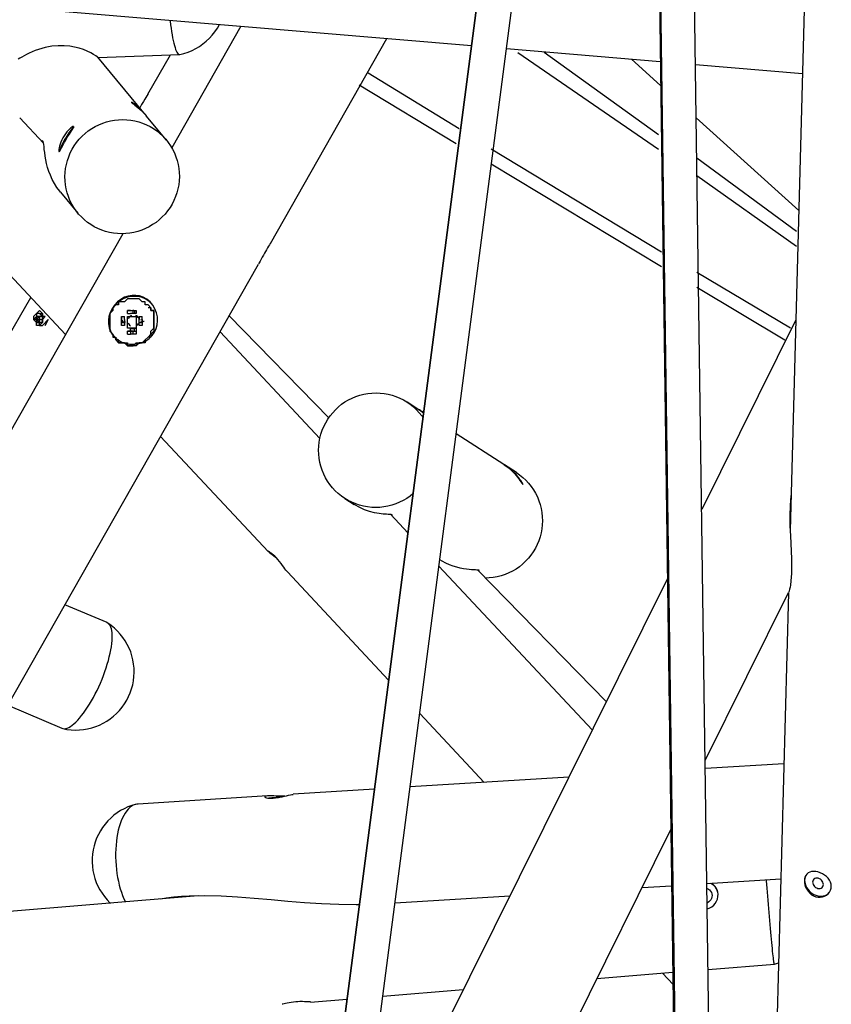
# Model space of a CAD drawing. Units: millimetres. Extents: x 9 to 161, y 28 to 213.
# Drawn here: x 61 to 71, y 186 to 198 of the extents above; entities that cross this region are included whole.
import ezdxf

# ---------------------------------------------------------------- set-up
doc = ezdxf.new("R2010")
doc.units = ezdxf.units.MM
doc.header["$MEASUREMENT"] = 0
doc.layers.add('Ebene 1', color=7, linetype='Continuous', lineweight=0)

msp = doc.modelspace()

# ---------------------------------------------------------------- linework, layer by layer
at = {"layer": 'Ebene 1', "color": 18, "lineweight": 25, "true_color": 0x000000}
for p, q in [((70.784, 205.745), (70.408, 191.771)), ((66.892, 200.019), (64.715, 183.336)), ((64.716, 183.338), (66.892, 200.021)), ((65.143, 183.342), (67.312, 199.964)), ((68.813, 199.826), (69.045, 183.118)), ((68.827, 199.834), (69.059, 183.114)), ((69.472, 182.943), (69.237, 199.831)), ((58.936, 198.244), (66.576, 197.603)), ((63.804, 197.835), (62.974, 196.375)), ((64.161, 195.225), (65.561, 197.688)), ((62.09, 197.46), (63.068, 197.496)), ((66.999, 197.567), (68.847, 197.412)), ((62.639, 196.794), (62.086, 197.462)), ((62.688, 197.019), (62.96, 197.491)), ((68.502, 197.441), (68.851, 197.125)), ((69.271, 197.376), (70.556, 197.268)), ((61.432, 196.43), (61.147, 196.736)), ((62.91, 196.467), (62.668, 196.76)), ((69.28, 196.736), (70.511, 195.621)), ((61.797, 196.63), (61.796, 196.63)), ((61.638, 195.839), (61.847, 195.587)), ((62.386, 195.341), (57.592, 186.91)), ((59.523, 187.068), (64.019, 194.976)), ((60.909, 194.969), (61.696, 194.127)), ((60.948, 193.996), (61.28, 194.573)), ((64.862, 193.128), (63.665, 194.352)), ((70.476, 194.304), (69.345, 192.026)), ((62.521, 194.169), (62.52, 194.167)), ((64.754, 192.877), (63.555, 194.16)), ((65.946, 193.225), (65.803, 193.317)), ((66.001, 193.19), (65.953, 193.221)), ((62.841, 192.903), (64.134, 191.52)), ((66.965, 192.567), (66.395, 192.935)), ((67.117, 192.469), (66.975, 192.56)), ((67.195, 192.324), (67.196, 192.324)), ((65.054, 192.158), (65.166, 192.086)), ((65.812, 191.745), (65.609, 191.963)), ((68.029, 189.374), (66.187, 191.344)), ((64.364, 191.273), (65.581, 189.972)), ((68.198, 189.715), (66.652, 191.297)), ((68.933, 191.195), (65.182, 183.64)), ((69.387, 189.007), (70.389, 191.026)), ((70.388, 191.023), (70.102, 180.361)), ((62.197, 190.664), (61.69, 190.88)), ((61.004, 189.673), (61.654, 189.395)), ((65.956, 189.571), (66.73, 188.743)), ((70.333, 188.968), (69.389, 188.909)), ((67.747, 188.806), (65.841, 188.688)), ((65.41, 188.661), (64.433, 188.6)), ((64.126, 188.58), (62.568, 188.483)), ((66.599, 183.39), (68.975, 188.176)), ((69.408, 187.527), (70.295, 187.583)), ((68.629, 187.479), (68.984, 187.501)), ((63.293, 187.377), (57.193, 186.877)), ((65.659, 187.293), (67.039, 187.379)), ((69.422, 186.494), (70.22, 186.559)), ((70.22, 186.559), (70.269, 186.573)), ((68.085, 186.384), (68.999, 186.459)), ((68.875, 186.449), (69.001, 186.314)), ((65.513, 186.174), (66.479, 186.253)), ((64.644, 186.102), (65.08, 186.138))]:
    msp.add_line(p, q, dxfattribs=at)
for points in [[(62.955, 197.907), (62.956, 197.898), (62.961, 197.854), (62.967, 197.812), (62.972, 197.772), (62.979, 197.733), (62.985, 197.697), (62.992, 197.664), (62.999, 197.633), (63.006, 197.605), (63.014, 197.58), (63.021, 197.558), (63.029, 197.539), (63.037, 197.523), (63.045, 197.511), (63.052, 197.502), (63.06, 197.497), (63.068, 197.495), (63.071, 197.496)], [(63.071, 197.496), (63.121, 197.508), (63.17, 197.524), (63.218, 197.544), (63.264, 197.567), (63.308, 197.594), (63.35, 197.623), (63.39, 197.656), (63.427, 197.692), (63.462, 197.73), (63.494, 197.77), (63.523, 197.813), (63.548, 197.857)], [(62.09, 197.461), (62.089, 197.461), (62.084, 197.463), (62.077, 197.468), (62.06, 197.48), (62.034, 197.496), (62, 197.515), (61.956, 197.536), (61.912, 197.555), (61.861, 197.571), (61.807, 197.585), (61.749, 197.595), (61.681, 197.601), (61.611, 197.602), (61.531, 197.595), (61.454, 197.58), (61.412, 197.569), (61.372, 197.557), (61.334, 197.543), (61.297, 197.528), (61.262, 197.512), (61.229, 197.495), (61.199, 197.479), (61.171, 197.464), (61.147, 197.451), (61.127, 197.439)], [(62.653, 196.777), (62.638, 196.796), (62.618, 196.818), (62.598, 196.839), (62.579, 196.858), (62.56, 196.875), (62.542, 196.889), (62.525, 196.901), (62.511, 196.911), (62.5, 196.917), (62.492, 196.921), (62.489, 196.922), (62.49, 196.919), (62.495, 196.915), (62.504, 196.907), (62.517, 196.898), (62.532, 196.886), (62.551, 196.872), (62.571, 196.856), (62.592, 196.837), (62.614, 196.817), (62.635, 196.796), (62.654, 196.775), (62.668, 196.76)], [(62.688, 197.019), (62.686, 197.016), (62.676, 196.999), (62.663, 196.979), (62.65, 196.957), (62.634, 196.932), (62.611, 196.893)], [(62.611, 196.893), (62.597, 196.869), (62.589, 196.854)], [(63.066, 196.027), (63.064, 195.978), (63.058, 195.929), (63.049, 195.881), (63.036, 195.834), (63.02, 195.787), (63.001, 195.742), (62.979, 195.698), (62.954, 195.656), (62.925, 195.616), (62.894, 195.578), (62.86, 195.542), (62.824, 195.508), (62.786, 195.477), (62.745, 195.45), (62.702, 195.425), (62.658, 195.403), (62.613, 195.384), (62.566, 195.369), (62.519, 195.357), (62.47, 195.348), (62.421, 195.342), (62.372, 195.341), (62.323, 195.342), (62.275, 195.348), (62.226, 195.357), (62.179, 195.369), (62.132, 195.384), (62.087, 195.403), (62.043, 195.425), (62.002, 195.45), (61.962, 195.477), (61.924, 195.508), (61.888, 195.542), (61.855, 195.578), (61.824, 195.616), (61.797, 195.656), (61.772, 195.698), (61.75, 195.742), (61.732, 195.787), (61.717, 195.834), (61.705, 195.881), (61.697, 195.929), (61.692, 195.978), (61.691, 196.027), (61.693, 196.076), (61.698, 196.125), (61.708, 196.173), (61.72, 196.22), (61.736, 196.267), (61.755, 196.312), (61.778, 196.356), (61.803, 196.398), (61.831, 196.438), (61.863, 196.477), (61.896, 196.513), (61.933, 196.546), (61.971, 196.577), (62.012, 196.605), (62.054, 196.63), (62.098, 196.652), (62.144, 196.67), (62.19, 196.686), (62.238, 196.698), (62.286, 196.707), (62.335, 196.712), (62.384, 196.714), (62.433, 196.712), (62.482, 196.707), (62.53, 196.698), (62.578, 196.686), (62.624, 196.67), (62.669, 196.652), (62.713, 196.63), (62.755, 196.605), (62.795, 196.577), (62.833, 196.546), (62.869, 196.513), (62.902, 196.477), (62.932, 196.438), (62.96, 196.398), (62.985, 196.356), (63.006, 196.312), (63.025, 196.267), (63.04, 196.22), (63.051, 196.173), (63.06, 196.125), (63.064, 196.076), (63.066, 196.027)], [(61.793, 196.631), (61.785, 196.629), (61.775, 196.623), (61.762, 196.613), (61.747, 196.6), (61.73, 196.584), (61.713, 196.565), (61.696, 196.542), (61.68, 196.519), (61.665, 196.493), (61.653, 196.468), (61.642, 196.442), (61.633, 196.418), (61.626, 196.395), (61.621, 196.374), (61.618, 196.356), (61.617, 196.342), (61.617, 196.333), (61.619, 196.328), (61.623, 196.329), (61.628, 196.334), (61.633, 196.343), (61.641, 196.356), (61.649, 196.374), (61.66, 196.394), (61.672, 196.417), (61.685, 196.442), (61.7, 196.467), (61.715, 196.492), (61.73, 196.516), (61.744, 196.539), (61.758, 196.559), (61.771, 196.579), (61.782, 196.595), (61.791, 196.609), (61.796, 196.62), (61.798, 196.626), (61.797, 196.63)], [(61.798, 196.627), (61.796, 196.625), (61.789, 196.62), (61.781, 196.612), (61.772, 196.601), (61.761, 196.588), (61.75, 196.572), (61.738, 196.554), (61.725, 196.535), (61.712, 196.515), (61.7, 196.494), (61.687, 196.472), (61.675, 196.45), (61.664, 196.429), (61.654, 196.409), (61.645, 196.391), (61.638, 196.374), (61.632, 196.359), (61.627, 196.346), (61.625, 196.336), (61.624, 196.33)], [(61.639, 195.839), (61.628, 195.851), (61.595, 195.897), (61.565, 195.944), (61.538, 195.994), (61.516, 196.043), (61.497, 196.091), (61.482, 196.139), (61.47, 196.185), (61.46, 196.23), (61.453, 196.275), (61.447, 196.317), (61.442, 196.355), (61.439, 196.388), (61.435, 196.414), (61.431, 196.435), (61.427, 196.449), (61.421, 196.457), (61.412, 196.455), (61.411, 196.453)], [(64.161, 195.225), (64.159, 195.223), (64.151, 195.208), (64.139, 195.19), (64.127, 195.17), (64.113, 195.147), (64.09, 195.108)], [(64.09, 195.108), (64.076, 195.083), (64.062, 195.057), (64.049, 195.034), (64.038, 195.01), (64.027, 194.99), (64.019, 194.977)], [(62.254, 194.435), (62.234, 194.392), (62.22, 194.347), (62.213, 194.301), (62.213, 194.256), (62.222, 194.211), (62.238, 194.167), (62.263, 194.126), (62.295, 194.09), (62.333, 194.06), (62.375, 194.037), (62.42, 194.022), (62.466, 194.013), (62.514, 194.011), (62.562, 194.016), (62.612, 194.029), (62.658, 194.05), (62.701, 194.08), (62.738, 194.116), (62.766, 194.156), (62.787, 194.201), (62.799, 194.246), (62.804, 194.293), (62.802, 194.341), (62.791, 194.389), (62.773, 194.437), (62.746, 194.482), (62.713, 194.52), (62.673, 194.553), (62.632, 194.576), (62.588, 194.592), (62.543, 194.599), (62.498, 194.599), (62.452, 194.591), (62.407, 194.576), (62.363, 194.551), (62.322, 194.52), (62.285, 194.48), (62.254, 194.435)], [(62.74, 194.49), (62.725, 194.506), (62.702, 194.527), (62.676, 194.544), (62.648, 194.56), (62.619, 194.572), (62.588, 194.58), (62.557, 194.585), (62.525, 194.587), (62.493, 194.586), (62.461, 194.58), (62.43, 194.572), (62.399, 194.56), (62.371, 194.545), (62.344, 194.527), (62.319, 194.507), (62.296, 194.484), (62.275, 194.459), (62.258, 194.431)], [(62.258, 194.431), (62.243, 194.402), (62.232, 194.372), (62.224, 194.341), (62.219, 194.309), (62.218, 194.278), (62.221, 194.246), (62.227, 194.215), (62.236, 194.184), (62.248, 194.155), (62.264, 194.128), (62.282, 194.103), (62.287, 194.097)], [(62.506, 194.42), (62.514, 194.42), (62.524, 194.417), (62.526, 194.416)], [(62.521, 194.423), (62.524, 194.418), (62.528, 194.408), (62.528, 194.398), (62.525, 194.389)], [(62.387, 194.283), (62.386, 194.286), (62.384, 194.296), (62.385, 194.304)], [(62.49, 194.356), (62.489, 194.356), (62.475, 194.348), (62.464, 194.338), (62.454, 194.325), (62.451, 194.317)], [(62.575, 194.328), (62.571, 194.333), (62.561, 194.345), (62.549, 194.353), (62.541, 194.357)], [(62.606, 194.304), (62.606, 194.305), (62.607, 194.309)], [(62.384, 194.286), (62.385, 194.285), (62.394, 194.28), (62.404, 194.278), (62.414, 194.281), (62.419, 194.283)], [(62.45, 194.266), (62.45, 194.265), (62.457, 194.252), (62.467, 194.241), (62.478, 194.233)], [(62.5, 194.2), (62.5, 194.2), (62.511, 194.2), (62.521, 194.197), (62.522, 194.196)], [(62.518, 194.202), (62.521, 194.198), (62.524, 194.189), (62.524, 194.178), (62.521, 194.168)], [(62.549, 194.234), (62.553, 194.237), (62.565, 194.248), (62.574, 194.26)], [(62.641, 194.287), (62.635, 194.284), (62.625, 194.282), (62.615, 194.284), (62.606, 194.289), (62.605, 194.289)], [(62.608, 194.287), (62.606, 194.295), (62.606, 194.295)], [(64.74, 192.738), (64.741, 192.787), (64.747, 192.836), (64.756, 192.884), (64.768, 192.932), (64.784, 192.979), (64.802, 193.024), (64.825, 193.068), (64.85, 193.111), (64.878, 193.151), (64.909, 193.189), (64.942, 193.225), (64.978, 193.259), (65.017, 193.29), (65.057, 193.318), (65.1, 193.343), (65.144, 193.365), (65.189, 193.384), (65.236, 193.399), (65.284, 193.412), (65.332, 193.421), (65.381, 193.425), (65.43, 193.427), (65.479, 193.425), (65.528, 193.421), (65.576, 193.412), (65.624, 193.399), (65.67, 193.384), (65.716, 193.365), (65.76, 193.343), (65.802, 193.318), (65.842, 193.29), (65.88, 193.259), (65.916, 193.225), (65.95, 193.189), (65.981, 193.151), (65.993, 193.133)], [(66, 193.187), (65.995, 193.192), (65.977, 193.204), (65.963, 193.214), (65.951, 193.222), (65.946, 193.225)], [(65.946, 193.225), (65.947, 193.225), (65.955, 193.219), (65.968, 193.21), (65.983, 193.199), (66, 193.185)], [(65.873, 192.213), (65.84, 192.186), (65.799, 192.158), (65.757, 192.133), (65.713, 192.111), (65.668, 192.092), (65.621, 192.076), (65.573, 192.064), (65.525, 192.055), (65.476, 192.05), (65.427, 192.049), (65.378, 192.05), (65.328, 192.055), (65.28, 192.064), (65.233, 192.076), (65.186, 192.092), (65.141, 192.111), (65.097, 192.133), (65.054, 192.158), (65.014, 192.186), (64.976, 192.217), (64.94, 192.25), (64.907, 192.286), (64.876, 192.325), (64.848, 192.365), (64.823, 192.407), (64.801, 192.451), (64.782, 192.497), (64.767, 192.544), (64.755, 192.591), (64.746, 192.64), (64.741, 192.689), (64.74, 192.738)], [(66.965, 192.567), (66.967, 192.565), (66.979, 192.557), (66.995, 192.546), (67.013, 192.532), (67.033, 192.516), (67.053, 192.498), (67.075, 192.477), (67.094, 192.456), (67.113, 192.434), (67.13, 192.414), (67.146, 192.393), (67.16, 192.374), (67.172, 192.357), (67.182, 192.343), (67.189, 192.332), (67.193, 192.326), (67.195, 192.324)], [(67.196, 192.325), (67.194, 192.33), (67.19, 192.34), (67.183, 192.352), (67.173, 192.368), (67.16, 192.386), (67.145, 192.407), (67.128, 192.428), (67.109, 192.45), (67.088, 192.471), (67.068, 192.49), (67.046, 192.508), (67.026, 192.524), (67.007, 192.539), (66.989, 192.551), (66.974, 192.561), (66.969, 192.564)], [(67.117, 192.469), (67.156, 192.441), (67.195, 192.41), (67.231, 192.377), (67.264, 192.341), (67.294, 192.302), (67.323, 192.262), (67.347, 192.22), (67.37, 192.176), (67.388, 192.13), (67.403, 192.083), (67.415, 192.036), (67.424, 191.987), (67.429, 191.938), (67.431, 191.889)], [(70.42, 192.204), (70.417, 192.189), (70.407, 192.071), (70.404, 191.953), (70.406, 191.83), (70.411, 191.708), (70.416, 191.615), (70.42, 191.524), (70.424, 191.433), (70.425, 191.344), (70.424, 191.254), (70.421, 191.21), (70.418, 191.168), (70.411, 191.114), (70.407, 191.09), (70.402, 191.067), (70.396, 191.044), (70.39, 191.027), (70.389, 191.026)], [(65.617, 191.954), (65.62, 191.954), (65.625, 191.957), (65.626, 191.959), (65.622, 191.961), (65.614, 191.963), (65.591, 191.965), (65.575, 191.966), (65.555, 191.967), (65.516, 191.97), (65.467, 191.976), (65.412, 191.985), (65.351, 192.001), (65.293, 192.021), (65.235, 192.047), (65.175, 192.08), (65.167, 192.086)], [(67.431, 191.889), (67.429, 191.84), (67.424, 191.791), (67.415, 191.743), (67.403, 191.695), (67.387, 191.648), (67.368, 191.603), (67.346, 191.559), (67.321, 191.516), (67.293, 191.476), (67.262, 191.438), (67.228, 191.402), (67.192, 191.368), (67.154, 191.337), (67.113, 191.309), (67.071, 191.284), (67.027, 191.262), (66.982, 191.243), (66.935, 191.228), (66.887, 191.215), (66.839, 191.207), (66.79, 191.202), (66.747, 191.2)], [(64.364, 191.273), (64.363, 191.275), (64.356, 191.284), (64.346, 191.297), (64.334, 191.313), (64.321, 191.332), (64.306, 191.353), (64.289, 191.377), (64.271, 191.399), (64.251, 191.422), (64.232, 191.443), (64.213, 191.463), (64.195, 191.479), (64.178, 191.494), (64.163, 191.505), (64.15, 191.514), (64.14, 191.52), (64.134, 191.523), (64.133, 191.523)], [(64.134, 191.52), (64.134, 191.519), (64.141, 191.514), (64.151, 191.506), (64.164, 191.495), (64.181, 191.483), (64.2, 191.469), (64.221, 191.452), (64.233, 191.442)], [(66.662, 191.287), (66.67, 191.29), (66.668, 191.294), (66.662, 191.295), (66.653, 191.296), (66.64, 191.297), (66.624, 191.298), (66.603, 191.299), (66.578, 191.301), (66.549, 191.304), (66.517, 191.307), (66.481, 191.313), (66.443, 191.32), (66.401, 191.331), (66.357, 191.344), (66.314, 191.36), (66.27, 191.38), (66.225, 191.403), (66.197, 191.42)], [(61.655, 189.395), (61.667, 189.391), (61.682, 189.389), (61.699, 189.391), (61.717, 189.396), (61.736, 189.404), (61.756, 189.415), (61.777, 189.43), (61.799, 189.447), (61.821, 189.468), (61.844, 189.491), (61.867, 189.517), (61.891, 189.546), (61.915, 189.577), (61.939, 189.61), (61.962, 189.646), (61.986, 189.683), (62.009, 189.722), (62.032, 189.763), (62.054, 189.806), (62.076, 189.849), (62.097, 189.893), (62.117, 189.938), (62.136, 189.983), (62.154, 190.029), (62.171, 190.075), (62.186, 190.12), (62.2, 190.165), (62.213, 190.21), (62.224, 190.253), (62.234, 190.295), (62.243, 190.336), (62.249, 190.375), (62.254, 190.413), (62.257, 190.448), (62.259, 190.482), (62.259, 190.513), (62.257, 190.541), (62.254, 190.568), (62.249, 190.591), (62.242, 190.611), (62.233, 190.629), (62.223, 190.643), (62.212, 190.654), (62.199, 190.662), (62.196, 190.664)], [(61.666, 189.391), (61.715, 189.381), (61.764, 189.375), (61.814, 189.373), (61.864, 189.374), (61.914, 189.379), (61.963, 189.387), (62.012, 189.399), (62.06, 189.415), (62.106, 189.433), (62.151, 189.455), (62.194, 189.48), (62.235, 189.508), (62.275, 189.539), (62.312, 189.573), (62.346, 189.609), (62.378, 189.647), (62.407, 189.688), (62.433, 189.731), (62.456, 189.775), (62.476, 189.821), (62.492, 189.869), (62.505, 189.917), (62.514, 189.966), (62.52, 190.016), (62.522, 190.066), (62.521, 190.116), (62.516, 190.165), (62.508, 190.215), (62.496, 190.263), (62.481, 190.311), (62.462, 190.357), (62.44, 190.402), (62.415, 190.445), (62.387, 190.487), (62.356, 190.526), (62.323, 190.563), (62.286, 190.597), (62.248, 190.629), (62.207, 190.658)], [(64.335, 188.578), (64.313, 188.577), (64.285, 188.577), (64.257, 188.578), (64.228, 188.579), (64.2, 188.58), (64.174, 188.581), (64.15, 188.581), (64.13, 188.581), (64.113, 188.579), (64.101, 188.577), (64.094, 188.574), (64.092, 188.57), (64.094, 188.566), (64.101, 188.561), (64.113, 188.558), (64.129, 188.555), (64.15, 188.553), (64.169, 188.552), (64.19, 188.553)], [(64.284, 188.567), (64.274, 188.566), (64.249, 188.564), (64.225, 188.562), (64.201, 188.559), (64.179, 188.557), (64.158, 188.555), (64.143, 188.553)], [(64.177, 188.553), (64.181, 188.553), (64.192, 188.555), (64.206, 188.557), (64.221, 188.558), (64.239, 188.56), (64.256, 188.561)], [(64.19, 188.553), (64.216, 188.556), (64.245, 188.56), (64.273, 188.564), (64.301, 188.57), (64.328, 188.577), (64.355, 188.583), (64.379, 188.589), (64.4, 188.594), (64.416, 188.597), (64.429, 188.599), (64.433, 188.599)], [(62.542, 188.479), (62.495, 188.465), (62.448, 188.448), (62.403, 188.427), (62.36, 188.403), (62.318, 188.376), (62.278, 188.347), (62.241, 188.314), (62.206, 188.279), (62.173, 188.242), (62.143, 188.202), (62.116, 188.161), (62.092, 188.117), (62.071, 188.073), (62.054, 188.026), (62.04, 187.979), (62.029, 187.93), (62.021, 187.881), (62.017, 187.832), (62.017, 187.782), (62.02, 187.733), (62.027, 187.683), (62.037, 187.635), (62.05, 187.587), (62.067, 187.541), (62.087, 187.495), (62.11, 187.452), (62.137, 187.41), (62.166, 187.369), (62.198, 187.331), (62.232, 187.296), (62.238, 187.29)], [(62.569, 188.483), (62.555, 188.482), (62.534, 188.476), (62.512, 188.468), (62.491, 188.456), (62.471, 188.44), (62.452, 188.421), (62.433, 188.399), (62.415, 188.374), (62.399, 188.346), (62.383, 188.315), (62.368, 188.282), (62.355, 188.246), (62.343, 188.207), (62.332, 188.167), (62.323, 188.125), (62.316, 188.081), (62.309, 188.035), (62.305, 187.989), (62.302, 187.941), (62.3, 187.893), (62.3, 187.844), (62.302, 187.795), (62.305, 187.745), (62.31, 187.696), (62.316, 187.648), (62.324, 187.6), (62.333, 187.554), (62.344, 187.508), (62.356, 187.464), (62.37, 187.422), (62.384, 187.382), (62.4, 187.343), (62.417, 187.307), (62.418, 187.305)], [(70.579, 187.563), (70.58, 187.537), (70.586, 187.51), (70.594, 187.484), (70.607, 187.458), (70.624, 187.434), (70.643, 187.412), (70.666, 187.392), (70.691, 187.378), (70.717, 187.367), (70.745, 187.362), (70.771, 187.361), (70.797, 187.365), (70.822, 187.373), (70.844, 187.386), (70.865, 187.402), (70.881, 187.423), (70.893, 187.445), (70.901, 187.47), (70.903, 187.494), (70.9, 187.52), (70.893, 187.544), (70.881, 187.568), (70.865, 187.59), (70.846, 187.611), (70.823, 187.629), (70.797, 187.645), (70.77, 187.657), (70.743, 187.666), (70.716, 187.671), (70.691, 187.673), (70.667, 187.67), (70.645, 187.664), (70.625, 187.654), (70.608, 187.64), (70.595, 187.623), (70.586, 187.602), (70.581, 187.583), (70.579, 187.563)], [(70.22, 186.559), (70.219, 186.559), (70.218, 186.563), (70.216, 186.57), (70.214, 186.581), (70.212, 186.595), (70.21, 186.612), (70.207, 186.633), (70.204, 186.657), (70.202, 186.683), (70.198, 186.713), (70.195, 186.745), (70.191, 186.78), (70.187, 186.818), (70.184, 186.857), (70.18, 186.899), (70.176, 186.942), (70.172, 186.987), (70.168, 187.034), (70.163, 187.081), (70.159, 187.129), (70.155, 187.178), (70.151, 187.227), (70.147, 187.276), (70.143, 187.326), (70.139, 187.374), (70.136, 187.422), (70.132, 187.47), (70.129, 187.516), (70.125, 187.56), (70.124, 187.572)], [(70.609, 187.641), (70.598, 187.625), (70.589, 187.607), (70.584, 187.587), (70.582, 187.566)], [(70.582, 187.566), (70.583, 187.544), (70.587, 187.522), (70.595, 187.5), (70.605, 187.478), (70.619, 187.458), (70.635, 187.439), (70.653, 187.422), (70.673, 187.407), (70.694, 187.394), (70.717, 187.385), (70.74, 187.378), (70.763, 187.374), (70.786, 187.374), (70.807, 187.377), (70.828, 187.383), (70.847, 187.391), (70.864, 187.403), (70.874, 187.413)], [(70.679, 187.544), (70.68, 187.53), (70.684, 187.516), (70.692, 187.503), (70.702, 187.491), (70.714, 187.481), (70.728, 187.474), (70.742, 187.469), (70.756, 187.467), (70.77, 187.469), (70.783, 187.473), (70.794, 187.481), (70.801, 187.49), (70.807, 187.502), (70.808, 187.515), (70.807, 187.529), (70.803, 187.543), (70.795, 187.556), (70.785, 187.568), (70.773, 187.578), (70.76, 187.585), (70.745, 187.59), (70.731, 187.592), (70.717, 187.591), (70.705, 187.586), (70.694, 187.579), (70.686, 187.569), (70.681, 187.557), (70.679, 187.544)], [(69.409, 187.469), (69.425, 187.46), (69.44, 187.449), (69.452, 187.435), (69.461, 187.419), (69.467, 187.402), (69.469, 187.384), (69.468, 187.366), (69.463, 187.348), (69.455, 187.332), (69.443, 187.317), (69.429, 187.305), (69.413, 187.295), (69.411, 187.294)], [(69.412, 187.222), (69.415, 187.223), (69.442, 187.233), (69.466, 187.247), (69.489, 187.266), (69.508, 187.288), (69.524, 187.313), (69.535, 187.34), (69.541, 187.369), (69.543, 187.397), (69.54, 187.424), (69.532, 187.45), (69.519, 187.474), (69.504, 187.495), (69.483, 187.514), (69.46, 187.529), (69.456, 187.531)], [(69.541, 187.414), (69.54, 187.418), (69.533, 187.441), (69.523, 187.463), (69.509, 187.483), (69.493, 187.5), (69.474, 187.515), (69.453, 187.528), (69.449, 187.53)], [(65.229, 187.272), (65.193, 187.271), (64.982, 187.273), (64.776, 187.282), (64.572, 187.295), (64.37, 187.312), (64.17, 187.33), (63.967, 187.347), (63.766, 187.362), (63.567, 187.373), (63.371, 187.378), (63.183, 187.375), (63.09, 187.37), (62.998, 187.362), (62.908, 187.351), (62.843, 187.34)], [(64.468, 186.104), (64.439, 186.101), (64.411, 186.097), (64.386, 186.093), (64.362, 186.088), (64.341, 186.084), (64.324, 186.079), (64.311, 186.076), (64.302, 186.075), (64.3, 186.075)], [(64.644, 186.103), (64.638, 186.103), (64.628, 186.103), (64.612, 186.104), (64.593, 186.105), (64.57, 186.106), (64.545, 186.107), (64.516, 186.107), (64.492, 186.106), (64.468, 186.104)]]:
    msp.add_lwpolyline(points, dxfattribs=at)
for points in [[(67.134, 197.52), (67.134, 197.52), (68.827, 196.356), (68.827, 196.356)], [(68.827, 196.532), (68.827, 196.532), (67.451, 197.52), (67.451, 197.52)], [(66.428, 196.603), (66.428, 196.603), (65.334, 197.273), (65.334, 197.273)], [(65.229, 197.132), (65.229, 197.132), (66.393, 196.427), (66.393, 196.427)], [(68.862, 195.121), (68.862, 195.121), (66.816, 196.356), (66.816, 196.356)], [(70.485, 195.368), (70.485, 195.368), (69.286, 196.25), (69.286, 196.25)], [(66.816, 196.18), (66.816, 196.18), (68.862, 194.945), (68.862, 194.945)], [(69.286, 196.039), (69.286, 196.039), (70.485, 195.192), (70.485, 195.192)], [(70.414, 194.204), (70.414, 194.204), (69.286, 194.874), (69.286, 194.874)], [(69.286, 194.698), (69.286, 194.698), (70.344, 194.063), (70.344, 194.063)], [(61.383, 194.416), (61.383, 194.416), (61.313, 194.345), (61.313, 194.345)], [(61.348, 194.381), (61.348, 194.381), (61.383, 194.416), (61.383, 194.416)], [(62.477, 194.416), (62.477, 194.416), (62.442, 194.416), (62.442, 194.416)], [(62.442, 194.381), (62.442, 194.381), (62.442, 194.416), (62.442, 194.416)], [(62.477, 194.416), (62.477, 194.416), (62.547, 194.416), (62.547, 194.416)], [(62.477, 194.416), (62.477, 194.416), (62.477, 194.416), (62.477, 194.416)], [(62.477, 194.416), (62.477, 194.416), (62.477, 194.416), (62.477, 194.416)], [(62.477, 194.416), (62.477, 194.416), (62.547, 194.416), (62.547, 194.416)], [(62.477, 194.416), (62.477, 194.416), (62.477, 194.416), (62.477, 194.416)], [(62.512, 194.381), (62.512, 194.381), (62.512, 194.416), (62.512, 194.416)], [(62.512, 194.381), (62.512, 194.381), (62.512, 194.416), (62.512, 194.416)], [(62.547, 194.416), (62.547, 194.416), (62.547, 194.381), (62.547, 194.381)], [(62.724, 194.451), (62.724, 194.451), (62.689, 194.451), (62.689, 194.451)], [(61.313, 194.345), (61.313, 194.345), (61.313, 194.31), (61.313, 194.31)], [(61.313, 194.31), (61.313, 194.31), (61.348, 194.345), (61.348, 194.345)], [(61.313, 194.345), (61.313, 194.345), (61.313, 194.345), (61.313, 194.345)], [(61.348, 194.345), (61.348, 194.345), (61.383, 194.345), (61.383, 194.345)], [(61.348, 194.31), (61.348, 194.31), (61.348, 194.345), (61.348, 194.345)], [(61.383, 194.345), (61.383, 194.345), (61.348, 194.31), (61.348, 194.31)], [(61.383, 194.31), (61.383, 194.31), (61.348, 194.31), (61.348, 194.31)], [(61.348, 194.31), (61.348, 194.31), (61.383, 194.31), (61.383, 194.31)], [(61.348, 194.31), (61.348, 194.31), (61.348, 194.31), (61.348, 194.31)], [(61.383, 194.381), (61.383, 194.381), (61.383, 194.381), (61.383, 194.381)], [(61.383, 194.345), (61.383, 194.345), (61.383, 194.31), (61.383, 194.31)], [(61.383, 194.31), (61.383, 194.31), (61.383, 194.31), (61.383, 194.31)], [(61.383, 194.31), (61.383, 194.31), (61.383, 194.31), (61.383, 194.31)], [(61.383, 194.31), (61.383, 194.31), (61.383, 194.31), (61.383, 194.31)], [(61.383, 194.31), (61.383, 194.31), (61.383, 194.31), (61.383, 194.31)], [(61.454, 194.345), (61.454, 194.345), (61.419, 194.31), (61.419, 194.31)], [(61.419, 194.239), (61.419, 194.239), (61.489, 194.31), (61.489, 194.31)], [(61.489, 194.31), (61.489, 194.31), (61.454, 194.239), (61.454, 194.239)], [(61.454, 194.239), (61.454, 194.239), (61.489, 194.31), (61.489, 194.31)], [(62.371, 194.345), (62.371, 194.345), (62.406, 194.345), (62.406, 194.345)], [(62.371, 194.345), (62.371, 194.345), (62.371, 194.31), (62.371, 194.31)], [(62.371, 194.31), (62.371, 194.31), (62.371, 194.31), (62.371, 194.31)], [(62.371, 194.239), (62.371, 194.239), (62.371, 194.31), (62.371, 194.31)], [(62.371, 194.31), (62.371, 194.31), (62.371, 194.31), (62.371, 194.31)], [(62.371, 194.239), (62.371, 194.239), (62.371, 194.31), (62.371, 194.31)], [(62.371, 194.31), (62.371, 194.31), (62.371, 194.31), (62.371, 194.31)], [(62.406, 194.31), (62.406, 194.31), (62.406, 194.345), (62.406, 194.345)], [(62.406, 194.31), (62.406, 194.31), (62.406, 194.239), (62.406, 194.239)], [(62.406, 194.31), (62.406, 194.31), (62.406, 194.31), (62.406, 194.31)], [(62.406, 194.31), (62.406, 194.31), (62.406, 194.31), (62.406, 194.31)], [(62.406, 194.31), (62.406, 194.31), (62.406, 194.31), (62.406, 194.31)], [(62.406, 194.31), (62.406, 194.31), (62.406, 194.31), (62.406, 194.31)], [(62.442, 194.381), (62.442, 194.381), (62.477, 194.381), (62.477, 194.381)], [(62.442, 194.345), (62.442, 194.345), (62.547, 194.345), (62.547, 194.345)], [(62.442, 194.204), (62.442, 194.204), (62.442, 194.345), (62.442, 194.345)], [(62.442, 194.345), (62.442, 194.345), (62.442, 194.345), (62.442, 194.345)], [(62.442, 194.204), (62.442, 194.204), (62.442, 194.345), (62.442, 194.345)], [(62.442, 194.345), (62.442, 194.345), (62.547, 194.345), (62.547, 194.345)], [(62.477, 194.381), (62.477, 194.381), (62.477, 194.381), (62.477, 194.381)], [(62.547, 194.381), (62.547, 194.381), (62.477, 194.381), (62.477, 194.381)], [(62.477, 194.381), (62.477, 194.381), (62.477, 194.381), (62.477, 194.381)], [(62.477, 194.381), (62.477, 194.381), (62.477, 194.381), (62.477, 194.381)], [(62.477, 194.381), (62.477, 194.381), (62.477, 194.381), (62.477, 194.381)], [(62.512, 194.381), (62.512, 194.381), (62.512, 194.381), (62.512, 194.381)], [(62.547, 194.345), (62.547, 194.345), (62.547, 194.204), (62.547, 194.204)], [(62.583, 194.345), (62.583, 194.345), (62.618, 194.345), (62.618, 194.345)], [(62.583, 194.345), (62.583, 194.345), (62.583, 194.31), (62.583, 194.31)], [(62.583, 194.31), (62.583, 194.31), (62.583, 194.31), (62.583, 194.31)], [(62.583, 194.239), (62.583, 194.239), (62.583, 194.31), (62.583, 194.31)], [(62.583, 194.31), (62.583, 194.31), (62.583, 194.31), (62.583, 194.31)], [(62.583, 194.239), (62.583, 194.239), (62.583, 194.31), (62.583, 194.31)], [(62.583, 194.31), (62.583, 194.31), (62.583, 194.31), (62.583, 194.31)], [(62.618, 194.31), (62.618, 194.31), (62.618, 194.345), (62.618, 194.345)], [(62.618, 194.31), (62.618, 194.31), (62.618, 194.239), (62.618, 194.239)], [(62.618, 194.31), (62.618, 194.31), (62.618, 194.31), (62.618, 194.31)], [(62.618, 194.31), (62.618, 194.31), (62.618, 194.31), (62.618, 194.31)], [(62.618, 194.31), (62.618, 194.31), (62.618, 194.31), (62.618, 194.31)], [(62.618, 194.31), (62.618, 194.31), (62.618, 194.31), (62.618, 194.31)], [(61.383, 194.275), (61.383, 194.275), (61.383, 194.275), (61.383, 194.275)], [(61.419, 194.275), (61.419, 194.275), (61.383, 194.239), (61.383, 194.239)], [(61.383, 194.239), (61.383, 194.239), (61.419, 194.239), (61.419, 194.239)], [(61.419, 194.239), (61.419, 194.239), (61.419, 194.239), (61.419, 194.239)], [(61.454, 194.239), (61.454, 194.239), (61.454, 194.239), (61.454, 194.239)], [(61.454, 194.239), (61.454, 194.239), (61.454, 194.239), (61.454, 194.239)], [(61.454, 194.239), (61.454, 194.239), (61.454, 194.239), (61.454, 194.239)], [(61.454, 194.239), (61.454, 194.239), (61.454, 194.239), (61.454, 194.239)], [(62.371, 194.275), (62.371, 194.275), (62.406, 194.275), (62.406, 194.275)], [(62.371, 194.275), (62.371, 194.275), (62.371, 194.275), (62.371, 194.275)], [(62.371, 194.275), (62.371, 194.275), (62.406, 194.275), (62.406, 194.275)], [(62.406, 194.239), (62.406, 194.239), (62.371, 194.239), (62.371, 194.239)], [(62.547, 194.204), (62.547, 194.204), (62.442, 194.204), (62.442, 194.204)], [(62.477, 194.204), (62.477, 194.204), (62.547, 194.204), (62.547, 194.204)], [(62.477, 194.169), (62.477, 194.169), (62.477, 194.204), (62.477, 194.204)], [(62.477, 194.204), (62.477, 194.204), (62.477, 194.169), (62.477, 194.169)], [(62.547, 194.204), (62.547, 194.204), (62.547, 194.134), (62.547, 194.134)], [(62.583, 194.275), (62.583, 194.275), (62.618, 194.275), (62.618, 194.275)], [(62.583, 194.275), (62.583, 194.275), (62.583, 194.275), (62.583, 194.275)], [(62.583, 194.275), (62.583, 194.275), (62.618, 194.275), (62.618, 194.275)], [(62.618, 194.239), (62.618, 194.239), (62.583, 194.239), (62.583, 194.239)], [(62.265, 194.098), (62.265, 194.098), (62.301, 194.098), (62.301, 194.098)], [(62.477, 194.169), (62.477, 194.169), (62.442, 194.169), (62.442, 194.169)], [(62.442, 194.134), (62.442, 194.134), (62.442, 194.169), (62.442, 194.169)], [(62.442, 194.134), (62.442, 194.134), (62.477, 194.134), (62.477, 194.134)], [(62.477, 194.169), (62.477, 194.169), (62.547, 194.169), (62.547, 194.169)], [(62.477, 194.169), (62.477, 194.169), (62.477, 194.169), (62.477, 194.169)], [(62.477, 194.169), (62.477, 194.169), (62.477, 194.169), (62.477, 194.169)], [(62.512, 194.169), (62.512, 194.169), (62.477, 194.169), (62.477, 194.169)], [(62.477, 194.169), (62.477, 194.169), (62.477, 194.134), (62.477, 194.134)], [(62.477, 194.134), (62.477, 194.134), (62.477, 194.134), (62.477, 194.134)], [(62.547, 194.134), (62.547, 194.134), (62.477, 194.134), (62.477, 194.134)], [(62.477, 194.134), (62.477, 194.134), (62.477, 194.134), (62.477, 194.134)], [(62.477, 194.134), (62.477, 194.134), (62.477, 194.134), (62.477, 194.134)], [(62.477, 194.134), (62.477, 194.134), (62.477, 194.134), (62.477, 194.134)], [(62.512, 194.134), (62.512, 194.134), (62.512, 194.169), (62.512, 194.169)]]:
    msp.add_open_spline(points, degree=3, dxfattribs=at)
for points, knots in [([(62.23, 194.275), (62.23, 194.275), (62.23, 194.31), (62.23, 194.31), (62.23, 194.31), (62.23, 194.345), (62.23, 194.345), (62.23, 194.345), (62.23, 194.381), (62.23, 194.381), (62.23, 194.381), (62.265, 194.416), (62.265, 194.416), (62.265, 194.416), (62.265, 194.451), (62.265, 194.451), (62.265, 194.451), (62.301, 194.486), (62.301, 194.486), (62.301, 194.486), (62.336, 194.486), (62.336, 194.486), (62.336, 194.486), (62.336, 194.522), (62.336, 194.522), (62.336, 194.522), (62.371, 194.522), (62.371, 194.522), (62.371, 194.522), (62.406, 194.522), (62.406, 194.522), (62.406, 194.522), (62.442, 194.557), (62.442, 194.557), (62.442, 194.557), (62.477, 194.557), (62.477, 194.557), (62.477, 194.557), (62.512, 194.557), (62.512, 194.557), (62.512, 194.557), (62.547, 194.557), (62.547, 194.557), (62.547, 194.557), (62.583, 194.557), (62.583, 194.557), (62.583, 194.557), (62.618, 194.522), (62.618, 194.522), (62.618, 194.522), (62.653, 194.522), (62.653, 194.522), (62.653, 194.522), (62.653, 194.486), (62.653, 194.486), (62.653, 194.486), (62.689, 194.486), (62.689, 194.486), (62.689, 194.486), (62.724, 194.451), (62.724, 194.451), (62.724, 194.451), (62.724, 194.416), (62.724, 194.416), (62.724, 194.416), (62.759, 194.416), (62.759, 194.416), (62.759, 194.416), (62.759, 194.381), (62.759, 194.381), (62.759, 194.381), (62.759, 194.345), (62.759, 194.345), (62.759, 194.345), (62.759, 194.31), (62.759, 194.31), (62.759, 194.31), (62.759, 194.275), (62.759, 194.275), (62.759, 194.275), (62.759, 194.239), (62.759, 194.239), (62.759, 194.239), (62.759, 194.204), (62.759, 194.204), (62.759, 194.204), (62.724, 194.169), (62.724, 194.169), (62.724, 194.169), (62.724, 194.134), (62.724, 194.134), (62.724, 194.134), (62.689, 194.098), (62.689, 194.098), (62.689, 194.098), (62.653, 194.063), (62.653, 194.063), (62.653, 194.063), (62.618, 194.028), (62.618, 194.028), (62.618, 194.028), (62.583, 194.028), (62.583, 194.028), (62.583, 194.028), (62.547, 194.028), (62.547, 194.028), (62.547, 194.028), (62.512, 193.992), (62.512, 193.992), (62.512, 193.992), (62.477, 193.992), (62.477, 193.992), (62.477, 193.992), (62.442, 193.992), (62.442, 193.992), (62.442, 193.992), (62.442, 194.028), (62.442, 194.028), (62.442, 194.028), (62.406, 194.028), (62.406, 194.028), (62.406, 194.028), (62.371, 194.028), (62.371, 194.028), (62.371, 194.028), (62.336, 194.028), (62.336, 194.028), (62.336, 194.028), (62.301, 194.063), (62.301, 194.063), (62.301, 194.063), (62.301, 194.098), (62.301, 194.098), (62.301, 194.098), (62.265, 194.098), (62.265, 194.098), (62.265, 194.098), (62.265, 194.134), (62.265, 194.134), (62.265, 194.134), (62.23, 194.169), (62.23, 194.169), (62.23, 194.169), (62.23, 194.204), (62.23, 194.204), (62.23, 194.204), (62.23, 194.239), (62.23, 194.239), (62.23, 194.239), (62.23, 194.275), (62.23, 194.275)], [0, 0, 0, 0, 1, 1, 1, 2, 2, 2, 3, 3, 3, 4, 4, 4, 5, 5, 5, 6, 6, 6, 7, 7, 7, 8, 8, 8, 9, 9, 9, 10, 10, 10, 11, 11, 11, 12, 12, 12, 13, 13, 13, 14, 14, 14, 15, 15, 15, 16, 16, 16, 17, 17, 17, 18, 18, 18, 19, 19, 19, 20, 20, 20, 21, 21, 21, 22, 22, 22, 23, 23, 23, 24, 24, 24, 25, 25, 25, 26, 26, 26, 27, 27, 27, 28, 28, 28, 29, 29, 29, 30, 30, 30, 31, 31, 31, 32, 32, 32, 33, 33, 33, 34, 34, 34, 35, 35, 35, 36, 36, 36, 37, 37, 37, 38, 38, 38, 39, 39, 39, 40, 40, 40, 41, 41, 41, 42, 42, 42, 43, 43, 43, 44, 44, 44, 45, 45, 45, 46, 46, 46, 47, 47, 47, 48, 48, 48, 49, 49, 49, 50, 50, 50, 50]), ([(61.454, 194.345), (61.454, 194.345), (61.454, 194.345), (61.454, 194.345), (61.454, 194.345), (61.419, 194.345), (61.419, 194.345), (61.419, 194.345), (61.419, 194.381), (61.419, 194.381), (61.419, 194.381), (61.383, 194.416), (61.383, 194.416)], [0, 0, 0, 0, 1, 1, 1, 2, 2, 2, 3, 3, 3, 4, 4, 4, 4]), ([(62.724, 194.451), (62.724, 194.451), (62.724, 194.451), (62.724, 194.451), (62.724, 194.451), (62.724, 194.416), (62.724, 194.416), (62.724, 194.416), (62.759, 194.416), (62.759, 194.416), (62.759, 194.416), (62.759, 194.381), (62.759, 194.381), (62.759, 194.381), (62.759, 194.345), (62.759, 194.345), (62.759, 194.345), (62.759, 194.31), (62.759, 194.31), (62.759, 194.31), (62.759, 194.275), (62.759, 194.275), (62.759, 194.275), (62.759, 194.239), (62.759, 194.239), (62.759, 194.239), (62.759, 194.204), (62.759, 194.204), (62.759, 194.204), (62.759, 194.169), (62.759, 194.169), (62.759, 194.169), (62.724, 194.134), (62.724, 194.134), (62.724, 194.134), (62.724, 194.098), (62.724, 194.098), (62.724, 194.098), (62.689, 194.098), (62.689, 194.098), (62.689, 194.098), (62.653, 194.063), (62.653, 194.063), (62.653, 194.063), (62.653, 194.028), (62.653, 194.028), (62.653, 194.028), (62.618, 194.028), (62.618, 194.028), (62.618, 194.028), (62.583, 194.028), (62.583, 194.028), (62.583, 194.028), (62.547, 193.992), (62.547, 193.992), (62.547, 193.992), (62.512, 193.992), (62.512, 193.992), (62.512, 193.992), (62.477, 193.992), (62.477, 193.992), (62.477, 193.992), (62.442, 193.992), (62.442, 193.992), (62.442, 193.992), (62.406, 194.028), (62.406, 194.028), (62.406, 194.028), (62.371, 194.028), (62.371, 194.028), (62.371, 194.028), (62.336, 194.028), (62.336, 194.028), (62.336, 194.028), (62.336, 194.063), (62.336, 194.063), (62.336, 194.063), (62.301, 194.063), (62.301, 194.063), (62.301, 194.063), (62.301, 194.098), (62.301, 194.098)], [0, 0, 0, 0, 1, 1, 1, 2, 2, 2, 3, 3, 3, 4, 4, 4, 5, 5, 5, 6, 6, 6, 7, 7, 7, 8, 8, 8, 9, 9, 9, 10, 10, 10, 11, 11, 11, 12, 12, 12, 13, 13, 13, 14, 14, 14, 15, 15, 15, 16, 16, 16, 17, 17, 17, 18, 18, 18, 19, 19, 19, 20, 20, 20, 21, 21, 21, 22, 22, 22, 23, 23, 23, 24, 24, 24, 25, 25, 25, 26, 26, 26, 27, 27, 27, 27]), ([(62.442, 194.416), (62.442, 194.416), (62.442, 194.416), (62.442, 194.416), (62.442, 194.416), (62.477, 194.416), (62.477, 194.416)], [0, 0, 0, 0, 1, 1, 1, 2, 2, 2, 2]), ([(62.477, 194.416), (62.477, 194.416), (62.477, 194.416), (62.477, 194.416), (62.477, 194.416), (62.512, 194.416), (62.512, 194.416)], [0, 0, 0, 0, 1, 1, 1, 2, 2, 2, 2]), ([(61.313, 194.345), (61.313, 194.345), (61.313, 194.345), (61.313, 194.345), (61.313, 194.345), (61.313, 194.31), (61.313, 194.31)], [0, 0, 0, 0, 1, 1, 1, 2, 2, 2, 2]), ([(61.383, 194.239), (61.383, 194.239), (61.383, 194.275), (61.383, 194.275), (61.383, 194.275), (61.348, 194.275), (61.348, 194.275), (61.348, 194.275), (61.348, 194.31), (61.348, 194.31), (61.348, 194.31), (61.313, 194.31), (61.313, 194.31)], [0, 0, 0, 0, 1, 1, 1, 2, 2, 2, 3, 3, 3, 4, 4, 4, 4]), ([(61.383, 194.239), (61.383, 194.239), (61.383, 194.239), (61.383, 194.239), (61.383, 194.239), (61.348, 194.239), (61.348, 194.239), (61.348, 194.239), (61.348, 194.275), (61.348, 194.275), (61.348, 194.275), (61.313, 194.31), (61.313, 194.31)], [0, 0, 0, 0, 1, 1, 1, 2, 2, 2, 3, 3, 3, 4, 4, 4, 4]), ([(61.383, 194.275), (61.383, 194.275), (61.383, 194.275), (61.383, 194.275), (61.383, 194.275), (61.348, 194.275), (61.348, 194.275), (61.348, 194.275), (61.348, 194.31), (61.348, 194.31), (61.348, 194.31), (61.348, 194.345), (61.348, 194.345), (61.348, 194.345), (61.348, 194.381), (61.348, 194.381), (61.348, 194.381), (61.383, 194.381), (61.383, 194.381), (61.383, 194.381), (61.419, 194.345), (61.419, 194.345), (61.419, 194.345), (61.419, 194.31), (61.419, 194.31), (61.419, 194.31), (61.419, 194.275), (61.419, 194.275), (61.419, 194.275), (61.383, 194.275), (61.383, 194.275)], [0, 0, 0, 0, 1, 1, 1, 2, 2, 2, 3, 3, 3, 4, 4, 4, 5, 5, 5, 6, 6, 6, 7, 7, 7, 8, 8, 8, 9, 9, 9, 10, 10, 10, 10]), ([(61.383, 194.275), (61.383, 194.275), (61.383, 194.275), (61.383, 194.275), (61.383, 194.275), (61.348, 194.31), (61.348, 194.31), (61.348, 194.31), (61.348, 194.345), (61.348, 194.345), (61.348, 194.345), (61.383, 194.345), (61.383, 194.345), (61.383, 194.345), (61.419, 194.345), (61.419, 194.345), (61.419, 194.345), (61.419, 194.31), (61.419, 194.31), (61.419, 194.31), (61.383, 194.31), (61.383, 194.31), (61.383, 194.31), (61.383, 194.275), (61.383, 194.275)], [0, 0, 0, 0, 1, 1, 1, 2, 2, 2, 3, 3, 3, 4, 4, 4, 5, 5, 5, 6, 6, 6, 7, 7, 7, 8, 8, 8, 8]), ([(61.383, 194.381), (61.383, 194.381), (61.383, 194.381), (61.383, 194.381), (61.383, 194.381), (61.419, 194.381), (61.419, 194.381), (61.419, 194.381), (61.419, 194.345), (61.419, 194.345), (61.419, 194.345), (61.419, 194.31), (61.419, 194.31), (61.419, 194.31), (61.419, 194.275), (61.419, 194.275), (61.419, 194.275), (61.383, 194.275), (61.383, 194.275)], [0, 0, 0, 0, 1, 1, 1, 2, 2, 2, 3, 3, 3, 4, 4, 4, 5, 5, 5, 6, 6, 6, 6]), ([(62.371, 194.31), (62.371, 194.31), (62.371, 194.31), (62.371, 194.31), (62.371, 194.31), (62.371, 194.345), (62.371, 194.345)], [0, 0, 0, 0, 1, 1, 1, 2, 2, 2, 2]), ([(62.371, 194.275), (62.371, 194.275), (62.371, 194.275), (62.371, 194.275), (62.371, 194.275), (62.371, 194.31), (62.371, 194.31)], [0, 0, 0, 0, 1, 1, 1, 2, 2, 2, 2]), ([(62.583, 194.31), (62.583, 194.31), (62.583, 194.31), (62.583, 194.31), (62.583, 194.31), (62.583, 194.345), (62.583, 194.345)], [0, 0, 0, 0, 1, 1, 1, 2, 2, 2, 2]), ([(62.583, 194.275), (62.583, 194.275), (62.583, 194.275), (62.583, 194.275), (62.583, 194.275), (62.583, 194.31), (62.583, 194.31)], [0, 0, 0, 0, 1, 1, 1, 2, 2, 2, 2]), ([(61.383, 194.239), (61.383, 194.239), (61.383, 194.239), (61.383, 194.239), (61.383, 194.239), (61.419, 194.239), (61.419, 194.239)], [0, 0, 0, 0, 1, 1, 1, 2, 2, 2, 2]), ([(62.442, 194.169), (62.442, 194.169), (62.442, 194.169), (62.442, 194.169), (62.442, 194.169), (62.477, 194.169), (62.477, 194.169)], [0, 0, 0, 0, 1, 1, 1, 2, 2, 2, 2])]:
    msp.add_open_spline(points, degree=3, knots=knots, dxfattribs=at)

doc.saveas('drawing.dxf')
